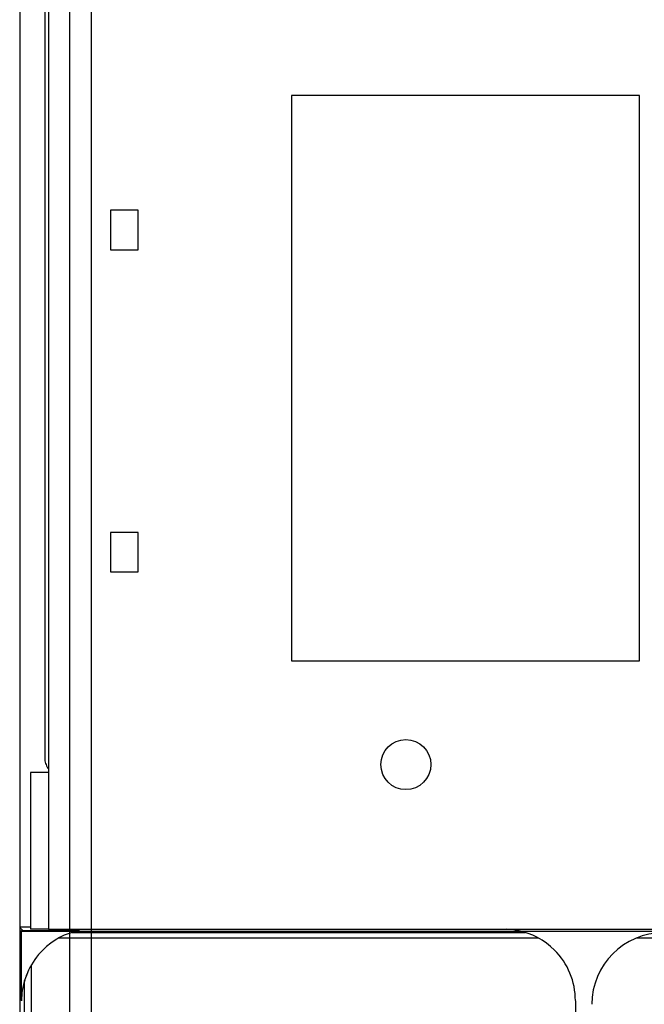
# Model space of a CAD drawing. Units: millimetres. Extents: x 183 to 409, y 65 to 755.
# Drawn here: x 191 to 279, y 240 to 377 of the extents above; entities that cross this region are included whole.
import ezdxf

# ---------------------------------------------------------------- set-up
doc = ezdxf.new("R2010")
doc.units = ezdxf.units.MM
doc.header["$LTSCALE"] = 53.190154
doc.layers.add('_1', color=7, linetype='CONTINUOUS')

msp = doc.modelspace()

# ---------------------------------------------------------------- linework, layer by layer
at = {"layer": '_1', "color": 7, "linetype": 'CONTINUOUS'}
for p, q in [((201.47, 659.26), (201.47, 106.76)), ((191.47, 648.26), (191.47, 249.99)), ((198.47, 78.26), (198.47, 647.26)), ((194.98, 623.46), (194.98, 274.17)), ((195.48, 623.71), (195.48, 250.26)), ((229.47, 366.76), (229.47, 287.76)), ((278.14, 366.76), (229.47, 366.76)), ((278.14, 287.76), (278.14, 366.76)), ((204.16, 350.72), (204.16, 345.2)), ((208.03, 350.72), (204.16, 350.72)), ((208.03, 345.2), (208.03, 350.72)), ((204.16, 345.2), (208.03, 345.2)), ((208.03, 305.72), (204.16, 305.72)), ((204.16, 305.72), (204.16, 300.2)), ((208.03, 300.2), (208.03, 305.72)), ((204.16, 300.2), (208.03, 300.2)), ((229.47, 287.76), (278.14, 287.76)), ((195.48, 272.17), (192.97, 272.17)), ((192.97, 272.17), (192.97, 250.27)), ((192.97, 250.56), (191.47, 250.56)), ((191.91, 250.07), (191.47, 250.5)), ((191.47, 249.99), (401.47, 249.99)), ((191.47, 249.99), (191.47, 107.38)), ((191.72, 250.07), (199.81, 250.07)), ((191.72, 240.29), (191.72, 250.07)), ((195.48, 250.27), (192.97, 250.27)), ((195.48, 250.26), (281.47, 250.26)), ((198.8, 249.81), (262.14, 249.81)), ((264.02, 249.01), (196.92, 249.01)), ((400.67, 249.01), (277.67, 249.01)), ((193.06, 245.18), (193.06, 104.91)), ((192.16, 106.12), (192.16, 243.08)), ((269.17, 240.27), (269.47, 111.25))]:
    msp.add_line(p, q, dxfattribs=at)
msp.add_circle((245.47, 273.26), 3.5, dxfattribs=at)
for centre, radius, start, end in [((201.75, 240.28), 9.98, 101.1699, 134.9943), ((259.1, 239.96), 10.31, 78.6919, 87.4337), ((259.19, 240.28), 9.98, 45.0057, 78.8301), ((281.47, 239.76), 10, 90, 180), ((201.75, 240.28), 9.98, 135.0012, 154.8283), ((259.18, 240.28), 9.99, 359.9806, 44.987), ((202.55, 239.89), 10.87, 154.7773, 162.9529)]:
    msp.add_arc(centre, radius, start, end, dxfattribs=at)
for points, knots in [([(194.98, 274.17), (194.98, 273.92), (195.03, 273.55), (195.23, 273.07), (195.37, 272.82), (195.46, 272.69), (195.48, 272.67)], [0, 0, 0, 0, 0.472947, 0.711103, 0.954778, 1, 1, 1, 1]), ([(192.72, 244.52), (192.48, 244.03), (192.18, 243.24), (191.94, 242.26), (191.78, 241.39), (191.72, 240.76), (191.72, 240.28), (191.72, 240.26)], [0, 0, 0, 0, 0.388949, 0.585722, 0.684754, 0.986194, 1, 1, 1, 1])]:
    msp.add_open_spline(points, degree=3, knots=knots, dxfattribs=at)

doc.saveas('drawing.dxf')
